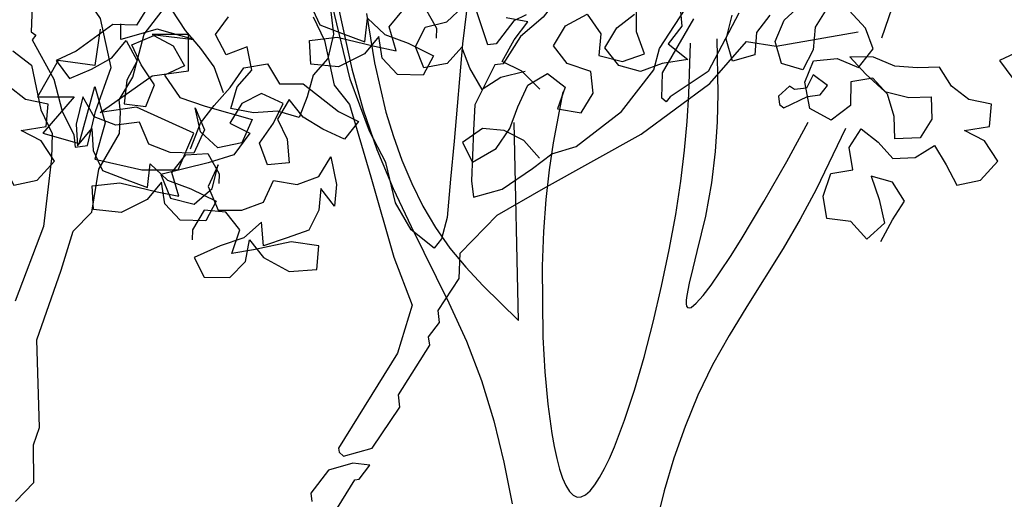
# Model space of a CAD drawing. Units: inches. Extents: x 102 to 8618, y 0 to 892.
# Drawn here: x 127 to 129, y 115 to 116 of the extents above; entities that cross this region are included whole.
import ezdxf

# ---------------------------------------------------------------- set-up
doc = ezdxf.new("R2010")
doc.units = ezdxf.units.IN
doc.header["$MEASUREMENT"] = 0
doc.layers.add('1', color=22, linetype='Continuous', lineweight=30)
doc.layers.add('AMBIENTACION', color=1, linetype='Continuous')
doc.layers.add('CHILCO', color=114, linetype='Continuous')

# ---------------------------------------------------------------- blocks, each defined once
blk = doc.blocks.new('A$C00F52875')
at = {"color": 32}
for p, q in [((399.34, 564.5), (401.75, 544.73)), ((394.35, 544.37), (398.29, 556.13)), ((434.62, 534.37), (439.78, 555.79)), ((320.95, 553.64), (329.91, 536.64)), ((383.2, 553.13), (386.73, 551.39)), ((494.84, 547.54), (489.65, 554.39)), ((343.27, 536.25), (334.16, 551.97)), ((386.73, 551.39), (391.93, 544.67)), ((445.44, 552.62), (442.11, 545.69)), ((310.08, 544.05), (286.09, 548.24)), ((498.16, 535), (494.84, 547.54)), ((318.76, 545.41), (310.08, 544.05)), ((329.46, 533.09), (318.76, 545.41)), ((391.93, 544.67), (394.35, 544.37)), ((401.75, 544.73), (404.21, 516.29)), ((442.11, 545.69), (439.31, 532.63)), ((533.32, 542.67), (527.88, 538.46)), ((329.91, 536.64), (341.08, 529.17)), ((343.5, 528.87), (343.27, 536.25)), ((527.88, 538.46), (525.08, 525.4)), ((349.52, 518.3), (329.46, 533.09)), ((428.96, 519.22), (434.62, 534.37)), ((502.22, 528.29), (498.16, 535)), ((439.31, 532.63), (434.84, 526.99)), ((341.08, 529.17), (342.2, 527.73)), ((342.2, 527.73), (343.5, 528.87)), ((434.84, 526.99), (428.57, 505.86)), ((501.77, 524.74), (502.22, 528.29)), ((502.14, 518.49), (501.77, 524.74)), ((525.08, 525.4), (521.75, 518.46)), ((424.19, 510.02), (428.96, 519.22)), ((508.17, 508.06), (502.14, 518.49)), ((521.75, 518.46), (521.99, 511.22)), ((378.09, 502.43), (349.52, 518.3)), ((404.21, 516.29), (405.26, 505.2)), ((421.41, 498.26), (424.19, 510.02)), ((521.99, 511.22), (524.37, 491.31)), ((510.2, 495.55), (508.17, 508.06)), ((405.26, 505.2), (406.3, 493.96)), ((428.57, 505.86), (421.85, 482.34)), ((391.67, 494.66), (378.09, 502.43)), ((416.8, 490.33), (421.41, 498.26)), ((515.69, 489.95), (510.2, 495.55)), ((402.52, 483.48), (391.67, 494.66)), ((406.3, 493.96), (407.96, 487.7)), ((410.07, 484.98), (416.8, 490.33)), ((519.16, 478.55), (515.69, 489.95)), ((524.37, 491.31), (532.58, 469.5)), ((407.96, 487.7), (410.07, 484.98)), ((402.74, 476.1), (402.52, 483.48)), ((421.85, 482.34), (416.47, 468.3)), ((526.25, 458.18), (519.16, 478.55)), ((408.92, 466.8), (402.74, 476.1)), ((408.48, 463.26), (408.92, 466.8)), ((416.47, 468.3), (420.76, 454.35)), ((411.7, 459.1), (408.48, 463.26)), ((411.39, 456.68), (411.7, 459.1)), ((525.47, 432.61), (526.25, 458.18)), ((420.52, 442.12), (411.39, 456.68)), ((420.76, 454.35), (438.01, 426.5)), ((420.07, 438.57), (420.52, 442.12)), ((428.22, 426.58), (420.07, 438.57)), ((527.27, 427.48), (525.47, 432.61)), ((436.57, 424.23), (428.22, 426.58)), ((438.01, 426.5), (437.87, 425.36)), ((527.19, 416.53), (527.27, 427.48)), ((437.87, 425.36), (436.57, 424.23)), ((428.88, 421.59), (433.85, 422.12)), ((431.97, 417.45), (428.88, 421.59)), ((433.85, 422.12), (440.95, 420.07)), ((440.95, 420.07), (446.16, 413.35)), ((433.24, 417.29), (431.97, 417.45)), ((442.37, 402.72), (433.24, 417.29)), ((532.54, 410.95), (527.19, 416.53)), ((446.16, 413.35), (445.86, 410.94))]:
    blk.add_line(p, q, dxfattribs=at)
blk.add_lwpolyline([(304.72, 531.31), (306.14, 532.29), (309.38, 529.43), (309.08, 527.01), (307.8, 526.02), (300.86, 529.35), (297.17, 529.82), (295.07, 532.53), (299.2, 535.62), (301.17, 531.76), (304.72, 531.31)], dxfattribs=at)
at = {"layer": '1', "color": 32}
for points in [[(354.69, 578.66), (370.91, 562.04), (378.21, 552.46), (384.86, 546.86), (389.9, 538.87), (392.32, 538.57), (398.19, 526.86), (398.56, 519.46), (399.14, 504.67), (398.53, 499.85), (390.17, 502.2), (381.27, 508.23), (375.62, 512.55), (368.54, 514.74), (355.26, 524.93), (345.83, 537.08), (344.17, 543.35), (327.75, 568.64), (324.67, 572.78), (324.23, 588.71), (351.3, 580.38), (354.69, 578.66)], [(527.6, 555.66), (527.96, 548.25), (526.54, 547.28), (527.66, 545.84), (521.31, 534.38), (518.83, 525.03), (515.5, 518.1), (515.05, 514.55), (511.5, 515), (509.15, 524.96), (504.57, 537.8), (507.68, 552.12), (512.13, 558.77), (522.7, 564.79), (525.11, 564.48), (527.6, 555.66)]]:
    blk.add_lwpolyline(points, dxfattribs=at)
blk = doc.blocks.new('NOTROPE')
at = {"layer": 'CHILCO', "xscale": 0.7699999999895227, "yscale": 0.7699999999895227, "zscale": 0.7699999999895227}
blk.add_blockref('A$C00F52875', (-404.88, -2.09), dxfattribs=at)
blk = doc.blocks.new('ARBOL ELEV-02')
at = {"layer": 'AMBIENTACION', "color": 72}
for p, q in [((0.5676, 2.4446), (0.5377, 2.3573)), ((-0.2514, 2.4326), (-0.225, 2.3133)), ((-0.0883, 2.3809), (-0.0648, 2.4033)), ((0.1848, 2.3665), (0.1849, 2.4035)), ((0.2474, 2.4063), (0.2503, 2.375)), ((0.3974, 2.3835), (0.4207, 2.4046)), ((0.4591, 2.4001), (0.4421, 2.3732)), ((0.5146, 2.3721), (0.4914, 2.3974)), ((0.841, 2.4044), (0.8231, 2.3764)), ((0.894, 2.3687), (0.8749, 2.3977)), ((1.0741, 2.4056), (1.0875, 2.3767)), ((1.1871, 2.3739), (1.2077, 2.3989)), ((1.2391, 2.4009), (1.2553, 2.3719)), ((-0.4216, 2.3628), (-0.403, 2.3881)), ((-0.2556, 2.3955), (-0.2518, 2.3633)), ((-0.2041, 2.393), (-0.1925, 2.3219)), ((0.0284, 2.3809), (-0.0029, 2.3866)), ((0.0824, 2.3752), (0.1137, 2.3922)), ((0.1137, 2.3922), (0.1336, 2.3637)), ((0.1564, 2.3722), (0.182, 2.3921)), ((0.3139, 2.3561), (0.3226, 2.3906)), ((0.377, 2.3908), (0.3578, 2.3659)), ((0.3845, 2.3528), (0.3974, 2.3835)), ((1.1523, 2.3521), (1.1561, 2.3862)), ((1.1561, 2.3862), (1.181, 2.3627)), ((-0.5879, 2.3705), (-0.5954, 2.3181)), ((-0.5579, 2.3555), (-0.5579, 2.378)), ((-0.5054, 2.3705), (-0.5579, 2.3555)), ((-0.4529, 2.3555), (-0.5054, 2.3705)), ((-0.1333, 2.3449), (-0.1196, 2.3732)), ((-0.1196, 2.3732), (-0.0883, 2.3809)), ((0.0084, 2.3553), (0.0284, 2.3809)), ((0.0653, 2.3467), (0.0824, 2.3752)), ((0.1393, 2.3438), (0.1564, 2.3722)), ((0.2503, 2.375), (0.2303, 2.3494)), ((0.4421, 2.3732), (0.4393, 2.3409)), ((0.5258, 2.3424), (0.5146, 2.3721)), ((0.789, 2.3774), (0.7366, 2.339)), ((0.8231, 2.3764), (0.789, 2.3774)), ((0.916, 2.3425), (0.894, 2.3687)), ((1.0875, 2.3767), (1.1185, 2.3645)), ((1.1975, 2.3394), (1.1871, 2.3739)), ((1.2553, 2.3719), (1.2549, 2.3577)), ((-0.4604, 2.363), (-0.5129, 2.363)), ((-0.5129, 2.363), (-0.4529, 2.3555)), ((-0.4604, 2.3106), (-0.4604, 2.363)), ((-0.406, 2.3335), (-0.4216, 2.3628)), ((-0.2518, 2.3633), (-0.2597, 2.3282)), ((-0.0087, 2.324), (0.0084, 2.3553)), ((0.1336, 2.3637), (0.1307, 2.3324)), ((0.1962, 2.3352), (0.1848, 2.3665)), ((0.3232, 2.3242), (0.3139, 2.3561)), ((0.3578, 2.3659), (0.3551, 2.3335)), ((0.8166, 2.3481), (0.8483, 2.3615)), ((0.8483, 2.3615), (0.8763, 2.3464)), ((1.0727, 2.3544), (1.1126, 2.3589)), ((1.1126, 2.3589), (1.1663, 2.346)), ((1.1185, 2.3645), (1.1523, 2.3521)), ((1.1724, 2.3601), (1.1518, 2.3351)), ((1.1772, 2.3286), (1.1724, 2.3601)), ((1.181, 2.3627), (1.2148, 2.3503)), ((-0.3758, 2.3451), (-0.406, 2.3335)), ((-0.3695, 2.3114), (-0.3758, 2.3451)), ((-0.1217, 2.3147), (-0.1333, 2.3449)), ((-0.0669, 2.3448), (-0.088, 2.3209)), ((-0.0553, 2.3145), (-0.0669, 2.3448)), ((0.0852, 2.3211), (0.0653, 2.3467)), ((0.1592, 2.3182), (0.1393, 2.3438)), ((0.2303, 2.3494), (0.2588, 2.3266)), ((0.2602, 2.2767), (0.2626, 2.3502)), ((0.3938, 2.321), (0.3845, 2.3528)), ((0.4393, 2.3409), (0.4244, 2.3121)), ((0.5048, 2.3153), (0.5258, 2.3424)), ((0.7876, 2.329), (0.8082, 2.3541)), ((0.8082, 2.3541), (0.8245, 2.3251)), ((0.83, 2.3193), (0.8166, 2.3481)), ((0.8763, 2.3464), (0.8926, 2.3175)), ((0.9352, 2.3163), (0.916, 2.3425)), ((1.0745, 2.3202), (1.0727, 2.3544)), ((1.1663, 2.346), (1.1975, 2.3394)), ((1.2148, 2.3503), (1.2513, 2.3322)), ((-0.2597, 2.3282), (-0.2807, 2.3044)), ((0.1307, 2.3324), (0.1649, 2.3239)), ((0.1649, 2.3239), (0.1962, 2.3352)), ((0.2588, 2.3266), (0.2218, 2.321)), ((0.3551, 2.3335), (0.3232, 2.3242)), ((0.44, 2.3248), (0.4741, 2.3282)), ((0.4741, 2.3282), (0.5048, 2.3153)), ((0.5263, 2.3303), (0.4921, 2.3309)), ((0.4921, 2.3309), (0.5152, 2.3057)), ((0.557, 2.3174), (0.5263, 2.3303)), ((0.7366, 2.339), (0.7078, 2.3256)), ((0.7587, 2.3128), (0.7876, 2.329)), ((1.1518, 2.3351), (1.1143, 2.3162)), ((1.1993, 2.3052), (1.1772, 2.3286)), ((1.2513, 2.3322), (1.2363, 2.3042)), ((-0.648, 2.3256), (-0.678, 2.2731)), ((-0.5954, 2.3181), (-0.648, 2.3256)), ((-0.4007, 2.2863), (-0.3808, 2.3148)), ((-0.3808, 2.3148), (-0.3466, 2.3204)), ((-0.3466, 2.3204), (-0.3296, 2.292)), ((-0.225, 2.3133), (-0.2089, 2.2546)), ((-0.1925, 2.3219), (-0.176, 2.251)), ((-0.088, 2.3209), (-0.1217, 2.3147)), ((-0.0373, 2.2837), (-0.0553, 2.3145)), ((0.0198, 2.3098), (-0.0087, 2.324)), ((0.1193, 2.3097), (0.0852, 2.3211)), ((0.1905, 2.3096), (0.1592, 2.3182)), ((0.2218, 2.321), (0.1905, 2.3096)), ((0.4244, 2.3121), (0.3938, 2.321)), ((0.4271, 2.2941), (0.44, 2.3248)), ((0.5894, 2.3147), (0.557, 2.3174)), ((0.6215, 2.316), (0.5894, 2.3147)), ((0.6387, 2.2885), (0.6215, 2.316)), ((0.7078, 2.3256), (0.727, 2.2995)), ((0.727, 2.2995), (0.7587, 2.3128)), ((0.8245, 2.3251), (0.8094, 2.2971)), ((0.8491, 2.2903), (0.83, 2.3193)), ((0.8926, 2.3175), (0.8637, 2.3041)), ((0.9484, 2.2789), (0.9352, 2.3163)), ((1.1143, 2.3162), (1.0745, 2.3202)), ((-0.5879, 2.2506), (-0.5129, 2.3031)), ((-0.5129, 2.3031), (-0.4604, 2.3106)), ((-0.3906, 2.2876), (-0.3695, 2.3114)), ((-0.2807, 2.3044), (-0.2896, 2.2732)), ((-0.0105, 2.3007), (-0.0373, 2.2837)), ((0.0247, 2.3094), (-0.0105, 2.3007)), ((0.0454, 2.2842), (0.0198, 2.3098)), ((0.0283, 2.2899), (0.0568, 2.3069)), ((0.0568, 2.3069), (0.0823, 2.287)), ((0.1222, 2.2784), (0.1193, 2.3097)), ((0.5255, 2.3001), (0.4935, 2.2948)), ((0.5152, 2.3057), (0.5424, 2.2806)), ((0.5466, 2.2768), (0.5255, 2.3001)), ((0.8637, 2.3041), (0.8856, 2.2722)), ((1.2363, 2.3042), (1.1993, 2.3052)), ((-0.6179, 2.2057), (-0.5954, 2.2881)), ((-0.5954, 2.2881), (-0.5804, 2.2356)), ((-0.4235, 2.2608), (-0.4007, 2.2863)), ((-0.3994, 2.2564), (-0.3906, 2.2876)), ((-0.3296, 2.292), (-0.2954, 2.2919)), ((-0.2954, 2.2919), (-0.2443, 2.2521)), ((0.014, 2.2586), (0.0283, 2.2899)), ((0.0823, 2.287), (0.0709, 2.2557)), ((0.4347, 2.2562), (0.4271, 2.2941)), ((0.4935, 2.2948), (0.4929, 2.2605)), ((0.6636, 2.2693), (0.6387, 2.2885)), ((0.8094, 2.2971), (0.8056, 2.2631)), ((0.8368, 2.2593), (0.8491, 2.2903)), ((-0.678, 2.2731), (-0.6254, 2.2731)), ((-0.6254, 2.2731), (-0.6705, 2.2207)), ((-0.3552, 2.2778), (-0.3837, 2.2636)), ((-0.3239, 2.2635), (-0.3552, 2.2778)), ((-0.2896, 2.2732), (-0.3009, 2.2434)), ((0.0786, 2.2805), (0.0648, 2.2071)), ((0.1051, 2.25), (0.1222, 2.2784)), ((0.2579, 2.2378), (0.2602, 2.2767)), ((0.5424, 2.2806), (0.577, 2.2719)), ((0.5559, 2.2449), (0.5466, 2.2768)), ((0.577, 2.2719), (0.6091, 2.2732)), ((0.6091, 2.2732), (0.6104, 2.241)), ((0.7462, 2.2733), (0.7365, 2.2337)), ((0.7624, 2.2444), (0.7462, 2.2733)), ((0.8856, 2.2722), (0.9222, 2.2597)), ((-0.5354, 2.2581), (-0.5879, 2.2506)), ((-0.4529, 2.2207), (-0.5354, 2.2581)), ((-0.4434, 2.2352), (-0.4235, 2.2608)), ((-0.3837, 2.2636), (-0.4008, 2.2351)), ((-0.3668, 2.2499), (-0.3994, 2.2564)), ((-0.3382, 2.2351), (-0.3239, 2.2635)), ((-0.3154, 2.2692), (-0.3325, 2.2408)), ((-0.2955, 2.2436), (-0.3154, 2.2692)), ((0.0026, 2.2273), (0.014, 2.2586)), ((0.0709, 2.2557), (0.1051, 2.25)), ((0.4655, 2.2393), (0.4347, 2.2562)), ((0.4929, 2.2605), (0.4655, 2.2393)), ((0.6961, 2.2626), (0.6636, 2.2693)), ((0.6934, 2.2303), (0.6961, 2.2626)), ((0.8056, 2.2631), (0.8368, 2.2593)), ((0.9155, 2.2229), (0.9079, 2.2573)), ((0.9079, 2.2573), (0.9212, 2.2256)), ((0.9222, 2.2597), (0.99, 2.2407)), ((-0.3321, 2.2523), (-0.3668, 2.2499)), ((-0.3009, 2.2434), (-0.3321, 2.2523)), ((-0.2671, 2.2265), (-0.2955, 2.2436)), ((-0.2443, 2.2521), (-0.2158, 2.2378)), ((-0.2089, 2.2546), (-0.1892, 2.1973)), ((-0.176, 2.251), (-0.1654, 2.216)), ((0.5572, 2.2128), (0.5559, 2.2449)), ((0.6104, 2.241), (0.5934, 2.2142)), ((0.7934, 2.2321), (0.7624, 2.2444)), ((-0.5804, 2.2356), (-0.5954, 2.1832)), ((-0.4577, 2.1982), (-0.4434, 2.2352)), ((-0.4008, 2.2351), (-0.3723, 2.2209)), ((-0.3581, 2.2066), (-0.3382, 2.2351)), ((-0.3325, 2.2408), (-0.3183, 2.2123)), ((-0.2158, 2.2378), (-0.2358, 2.2122)), ((-0.0372, 2.2273), (-0.0657, 2.2074)), ((-0.0059, 2.2245), (-0.0372, 2.2273)), ((-0.0173, 2.1989), (0.0026, 2.2273)), ((0.0151, 1.951), (0.0088, 2.2361)), ((0.2542, 2.1965), (0.2579, 2.2378)), ((0.4912, 2.2001), (0.5083, 2.2269)), ((0.5083, 2.2269), (0.5332, 2.2078)), ((0.6574, 2.2248), (0.6934, 2.2303)), ((0.7365, 2.2337), (0.7384, 2.2024)), ((0.7384, 2.2024), (0.7591, 2.2274)), ((0.7591, 2.2274), (0.761, 2.196)), ((0.8276, 2.2368), (0.7934, 2.2321)), ((0.841, 2.2051), (0.8276, 2.2368)), ((0.99, 2.2407), (0.9748, 2.207)), ((-0.6705, 2.2207), (-0.6179, 2.2057)), ((-0.4754, 2.1682), (-0.4529, 2.2207)), ((-0.3723, 2.2209), (-0.3951, 2.1896)), ((-0.2358, 2.2122), (-0.2671, 2.2265)), ((-0.1654, 2.216), (-0.1531, 2.1817)), ((0.0225, 2.2102), (-0.0059, 2.2245)), ((0.5934, 2.2142), (0.5572, 2.2128)), ((0.6861, 2.2098), (0.6574, 2.2248)), ((0.9212, 2.2256), (0.906, 2.1919)), ((0.9404, 2.1995), (0.9155, 2.2229)), ((-0.3468, 2.1753), (-0.3581, 2.2066)), ((-0.3183, 2.2123), (-0.3155, 2.1782)), ((-0.0657, 2.2074), (-0.0515, 2.179)), ((-0.0515, 2.179), (-0.0173, 2.1989)), ((0.0453, 2.1846), (0.0225, 2.2102)), ((0.0648, 2.2071), (0.0589, 2.1679)), ((0.4966, 2.1681), (0.4912, 2.2001)), ((0.5332, 2.2078), (0.5543, 2.1845)), ((0.5864, 2.1857), (0.6139, 2.2029)), ((0.6139, 2.2029), (0.6311, 2.1754)), ((0.7054, 2.1804), (0.6861, 2.2098)), ((0.8719, 2.1929), (0.841, 2.2051)), ((0.9748, 2.207), (0.9404, 2.1995)), ((-0.3951, 2.1896), (-0.4321, 2.1783)), ((-0.2728, 2.1582), (-0.2557, 2.1866)), ((-0.2557, 2.1866), (-0.2472, 2.1468)), ((-0.1892, 2.1973), (-0.1657, 2.1413)), ((0.2488, 2.1518), (0.2542, 2.1965)), ((0.5543, 2.1845), (0.5864, 2.1857)), ((0.761, 2.196), (0.7744, 2.1672)), ((0.906, 2.1919), (0.8719, 2.1929)), ((0.874, 2.1644), (0.8946, 2.1894)), ((0.8946, 2.1894), (0.926, 2.1913)), ((0.926, 2.1913), (0.9422, 2.1624)), ((-0.5954, 2.1832), (-0.5279, 2.1682)), ((-0.4321, 2.1783), (-0.5004, 2.1613)), ((-0.4179, 2.1754), (-0.4321, 2.1441)), ((-0.4264, 2.1413), (-0.4179, 2.1754)), ((-0.3155, 2.1782), (-0.3468, 2.1753)), ((-0.1531, 2.1817), (-0.139, 2.1482)), ((0.6311, 2.1754), (0.6464, 2.1458)), ((0.6803, 2.1532), (0.7054, 2.1804)), ((0.8392, 2.1426), (0.843, 2.1766)), ((0.843, 2.1766), (0.8679, 2.1531)), ((-0.5279, 2.1682), (-0.4754, 2.1682)), ((-0.5004, 2.1613), (-0.4862, 2.1271)), ((-0.3041, 2.1469), (-0.2728, 2.1582)), ((0.0589, 2.1679), (0.0541, 2.1255)), ((0.4538, 2.1301), (0.4646, 2.1628)), ((0.4646, 2.1628), (0.4966, 2.1681)), ((0.5536, 2.1502), (0.5231, 2.1591)), ((0.5231, 2.1591), (0.5345, 2.1253)), ((0.7744, 2.1672), (0.8054, 2.1549)), ((0.8844, 2.1299), (0.874, 2.1644)), ((0.9422, 2.1624), (0.9418, 2.1482)), ((-0.4321, 2.1441), (-0.4179, 2.11)), ((-0.3525, 2.1213), (-0.3382, 2.1526)), ((-0.3382, 2.1526), (-0.3041, 2.1469)), ((-0.2472, 2.1468), (-0.2501, 2.1155)), ((-0.139, 2.1482), (-0.1228, 2.1159)), ((0.2413, 2.1035), (0.2488, 2.1518)), ((0.5708, 2.1227), (0.5536, 2.1502)), ((0.6464, 2.1458), (0.6803, 2.1532)), ((0.7596, 2.1449), (0.7995, 2.1494)), ((0.7614, 2.1107), (0.7596, 2.1449)), ((0.7995, 2.1494), (0.8532, 2.1365)), ((0.8054, 2.1549), (0.8392, 2.1426)), ((0.8593, 2.1505), (0.8387, 2.1255)), ((0.8641, 2.1191), (0.8593, 2.1505)), ((0.8679, 2.1531), (0.9017, 2.1408)), ((-0.4521, 2.1185), (-0.4264, 2.1413)), ((-0.27, 2.1411), (-0.2729, 2.1098)), ((-0.2501, 2.1155), (-0.27, 2.1411)), ((-0.1657, 2.1413), (-0.1396, 2.0863)), ((0.4591, 2.0981), (0.4538, 2.1301)), ((0.8532, 2.1365), (0.8844, 2.1299)), ((0.9017, 2.1408), (0.9382, 2.1227)), ((-0.4862, 2.1271), (-0.4521, 2.1185)), ((-0.3838, 2.1099), (-0.3525, 2.1213)), ((-0.1228, 2.1159), (-0.1045, 2.0849)), ((0.0541, 2.1255), (0.0508, 2.0791)), ((0.5345, 2.1253), (0.5419, 2.0914)), ((0.5538, 2.0959), (0.5708, 2.1227)), ((0.8387, 2.1255), (0.8012, 2.1067)), ((0.8862, 2.0957), (0.8641, 2.1191)), ((0.9382, 2.1227), (0.9232, 2.0947)), ((-0.4379, 2.11), (-0.4549, 2.0816)), ((-0.4066, 2.1071), (-0.4379, 2.11)), ((-0.4179, 2.11), (-0.3838, 2.1099)), ((-0.3867, 2.0815), (-0.4066, 2.1071)), ((-0.2729, 2.1098), (-0.2871, 2.0814)), ((0.232, 2.0527), (0.2413, 2.1035)), ((0.8012, 2.1067), (0.7614, 2.1107)), ((-0.3554, 2.0929), (-0.381, 2.0701)), ((-0.3526, 2.0587), (-0.3554, 2.0929)), ((-0.1396, 2.0863), (-0.0854, 1.9768)), ((0.4935, 2.0935), (0.4591, 2.0981)), ((0.5166, 2.0682), (0.4935, 2.0935)), ((0.5419, 2.0914), (0.5166, 2.0682)), ((0.5369, 2.065), (0.5538, 2.0959)), ((0.9232, 2.0947), (0.8862, 2.0957)), ((-0.4549, 2.0816), (-0.455, 2.0673)), ((-0.3981, 2.0474), (-0.3867, 2.0815)), ((-0.2871, 2.0814), (-0.3184, 2.0701)), ((-0.1045, 2.0849), (-0.084, 2.0555)), ((0.0508, 2.0791), (0.049, 2.0296)), ((-0.4151, 2.0588), (-0.4521, 2.0417)), ((-0.381, 2.0701), (-0.4151, 2.0588)), ((-0.3782, 2.036), (-0.3725, 2.0673)), ((-0.3725, 2.0673), (-0.3526, 2.0416)), ((-0.3127, 2.0644), (-0.3668, 2.053)), ((-0.3184, 2.0701), (-0.3526, 2.0587)), ((-0.2729, 2.0586), (-0.3127, 2.0644)), ((-0.2758, 2.0245), (-0.2729, 2.0586)), ((-0.3668, 2.053), (-0.3981, 2.0474)), ((-0.084, 2.0555), (-0.0612, 2.0278)), ((0.2211, 2.0007), (0.232, 2.0527)), ((-0.4521, 2.0417), (-0.4379, 2.0133)), ((-0.401, 2.0132), (-0.3782, 2.036)), ((-0.3526, 2.0416), (-0.3156, 2.0217)), ((0.049, 2.0296), (0.0501, 1.9272)), ((-0.3156, 2.0217), (-0.2758, 2.0245)), ((-0.0612, 2.0278), (-0.0367, 2.0015)), ((-0.4379, 2.0133), (-0.401, 2.0132)), ((-0.0367, 2.0015), (0.0151, 1.951)), ((0.2089, 1.9489), (0.2211, 2.0007)), ((-0.0854, 1.9768), (-0.0602, 1.9213)), ((0.1958, 1.8986), (0.2089, 1.9489)), ((-0.0602, 1.9213), (-0.0383, 1.8646)), ((0.0501, 1.9272), (0.0529, 1.8774)), ((0.1819, 1.851), (0.1958, 1.8986)), ((0.0529, 1.8774), (0.0572, 1.8307)), ((-0.0383, 1.8646), (-0.0205, 1.8065)), ((0.1676, 1.8075), (0.1819, 1.851)), ((0.0572, 1.8307), (0.0629, 1.7885)), ((-0.0205, 1.8065), (-0.0061, 1.7472)), ((0.1531, 1.7693), (0.1676, 1.8075)), ((0.0629, 1.7885), (0.0663, 1.7697)), ((0.0663, 1.7697), (0.07, 1.7526)), ((0.1459, 1.7527), (0.1531, 1.7693)), ((-0.0061, 1.7472), (0.0057, 1.6873)), ((0.07, 1.7526), (0.074, 1.7374)), ((0.1388, 1.7379), (0.1459, 1.7527)), ((0.074, 1.7374), (0.0784, 1.7243)), ((0.1317, 1.7251), (0.1388, 1.7379)), ((0.0784, 1.7243), (0.0831, 1.7135)), ((0.1248, 1.7145), (0.1317, 1.7251)), ((0.0831, 1.7135), (0.0882, 1.7052)), ((0.0882, 1.7052), (0.0936, 1.6997)), ((0.1116, 1.7004), (0.1181, 1.7062)), ((0.1181, 1.7062), (0.1248, 1.7145)), ((0.0936, 1.6997), (0.0993, 1.697)), ((0.0993, 1.697), (0.1053, 1.6973)), ((0.1053, 1.6973), (0.1116, 1.7004))]:
    blk.add_line(p, q, dxfattribs=at)
at = {"layer": 'AMBIENTACION', "color": 72, "extrusion": (0, 0, -1)}
for p, q in [((0.3007, 2.3565), (0.3021, 2.278)), ((0.3021, 2.278), (0.3012, 2.2372)), ((0.3012, 2.2372), (0.2983, 2.1946)), ((0.4015, 2.1802), (0.4323, 2.2368)), ((0.4857, 2.2275), (0.4437, 2.1397)), ((0.2983, 2.1946), (0.2928, 2.1495)), ((0.3685, 2.1223), (0.4015, 2.1802)), ((0.2928, 2.1495), (0.2841, 2.1014)), ((0.4437, 2.1397), (0.4206, 2.0968)), ((0.3357, 2.0677), (0.3685, 2.1223)), ((0.2841, 2.1014), (0.272, 2.0506)), ((0.4206, 2.0968), (0.3959, 2.0546)), ((0.3202, 2.0431), (0.3357, 2.0677)), ((0.272, 2.0506), (0.2658, 2.0264)), ((0.3056, 2.021), (0.3202, 2.0431)), ((0.3959, 2.0546), (0.3438, 1.9715)), ((0.2658, 2.0264), (0.2607, 2.0048)), ((0.2923, 2.0021), (0.3056, 2.021)), ((0.2607, 2.0048), (0.2572, 1.9873)), ((0.2807, 1.9869), (0.2923, 2.0021)), ((0.2572, 1.9873), (0.2564, 1.9805)), ((0.2709, 1.9761), (0.2807, 1.9869)), ((0.2564, 1.9805), (0.2563, 1.9753)), ((0.2563, 1.9753), (0.257, 1.9717)), ((0.257, 1.9717), (0.2584, 1.9697)), ((0.2634, 1.9701), (0.2709, 1.9761)), ((0.3438, 1.9715), (0.3182, 1.9298)), ((0.2584, 1.9697), (0.2606, 1.9692)), ((0.2606, 1.9692), (0.2634, 1.9701)), ((0.3182, 1.9298), (0.2944, 1.8873)), ((0.2944, 1.8873), (0.2732, 1.8437)), ((0.2732, 1.8437), (0.2548, 1.7988)), ((0.2548, 1.7988), (0.2387, 1.7529)), ((0.2387, 1.7529), (0.2247, 1.7061)), ((0.2247, 1.7061), (0.2008, 1.6106))]:
    blk.add_line(p, q, dxfattribs=at)

msp = doc.modelspace()

# ---------------------------------------------------------------- block references
at = {"color": 2, "xscale": -0.006396818520883, "yscale": 0.006396818520883, "zscale": 0.006396818520883}
msp.add_blockref('NOTROPE', (127.1271, 113.2008), dxfattribs=at)
at = {"color": 2}
for p in [(126.4451, 113.521), (127.8038, 113.521)]:
    msp.add_blockref('ARBOL ELEV-02', p, dxfattribs=at)

doc.saveas('drawing.dxf')
